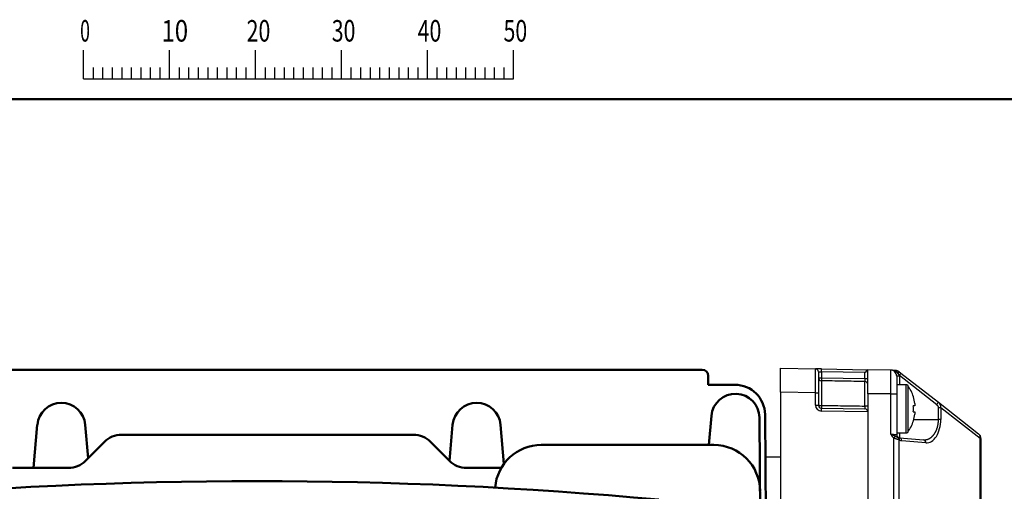
# Model space of a CAD drawing. Units: millimetres. Extents: x 0 to 608, y -1 to 424.
# Drawn here: x 87 to 250, y 339 to 418 of the extents above; entities that cross this region are included whole.
import ezdxf

# ---------------------------------------------------------------- set-up
doc = ezdxf.new("R2010")
doc.units = ezdxf.units.MM
doc.header["$LTSCALE"] = 0.26555
doc.layers.add('NoLayerName_001', color=7, linetype='Continuous')
doc.layers.add('NoLayerName_006', color=7, linetype='Continuous')
doc.styles.get("Standard").update_dxf_attribs({"font": 'txt', "bigfont": 'extfont2'})

# ---------------------------------------------------------------- blocks, each defined once
blk = doc.blocks.new('JZB_0001')
at = {"layer": 'NoLayerName_001', "color": 6, "linetype": 'Continuous', "lineweight": 25}
for p, q in [((67.01, 285.85), (67.01, 289.18)), ((77.01, 285.85), (77.01, 289.18)), ((77.01, 285.85), (77.01, 289.18)), ((77.01, 285.85), (77.01, 289.18)), ((77.01, 285.85), (77.01, 289.18)), ((87, 285.85), (87, 289.18)), ((87, 285.85), (87, 289.18)), ((87, 285.85), (87, 289.18)), ((87, 285.85), (87, 289.18)), ((87, 285.85), (87, 289.18)), ((87, 285.85), (87, 289.18)), ((97, 285.85), (97, 289.18)), ((97, 285.85), (97, 289.18)), ((97, 285.85), (97, 289.18)), ((97, 285.85), (97, 289.18)), ((107, 285.85), (107, 289.18)), ((117, 285.85), (117, 289.18)), ((117, 285.85), (117, 289.18)), ((117, 285.85), (117, 289.18)), ((117, 285.85), (117, 289.18)), ((68.12, 287.18), (68.12, 285.85)), ((69.23, 287.18), (69.23, 285.85)), ((70.34, 287.18), (70.34, 285.85)), ((71.45, 287.18), (71.45, 285.85)), ((72.56, 287.18), (72.56, 285.85)), ((73.67, 287.18), (73.67, 285.85)), ((74.78, 287.18), (74.78, 285.85)), ((75.89, 287.18), (75.89, 285.85)), ((78.12, 287.18), (78.12, 285.85)), ((78.12, 287.18), (78.12, 285.85)), ((78.12, 287.18), (78.12, 285.85)), ((78.12, 287.18), (78.12, 285.85)), ((79.23, 287.18), (79.23, 285.85)), ((79.23, 287.18), (79.23, 285.85)), ((79.23, 287.18), (79.23, 285.85)), ((79.23, 287.18), (79.23, 285.85)), ((80.34, 287.18), (80.34, 285.85)), ((80.34, 287.18), (80.34, 285.85)), ((80.34, 287.18), (80.34, 285.85)), ((80.34, 287.18), (80.34, 285.85)), ((81.45, 287.18), (81.45, 285.85)), ((81.45, 287.18), (81.45, 285.85)), ((81.45, 287.18), (81.45, 285.85)), ((81.45, 287.18), (81.45, 285.85)), ((82.56, 287.18), (82.56, 285.85)), ((82.56, 287.18), (82.56, 285.85)), ((82.56, 287.18), (82.56, 285.85)), ((82.56, 287.18), (82.56, 285.85)), ((83.67, 287.18), (83.67, 285.85)), ((83.67, 287.18), (83.67, 285.85)), ((83.67, 287.18), (83.67, 285.85)), ((83.67, 287.18), (83.67, 285.85)), ((84.78, 287.18), (84.78, 285.85)), ((84.78, 287.18), (84.78, 285.85)), ((84.78, 287.18), (84.78, 285.85)), ((84.78, 287.18), (84.78, 285.85)), ((85.89, 287.18), (85.89, 285.85)), ((85.89, 287.18), (85.89, 285.85)), ((85.89, 287.18), (85.89, 285.85)), ((85.89, 287.18), (85.89, 285.85)), ((88.12, 287.18), (88.12, 285.85)), ((88.12, 287.18), (88.12, 285.85)), ((88.12, 287.18), (88.12, 285.85)), ((88.12, 287.18), (88.12, 285.85)), ((88.12, 287.18), (88.12, 285.85)), ((88.12, 287.18), (88.12, 285.85)), ((89.23, 287.18), (89.23, 285.85)), ((89.23, 287.18), (89.23, 285.85)), ((89.23, 287.18), (89.23, 285.85)), ((89.23, 287.18), (89.23, 285.85)), ((89.23, 287.18), (89.23, 285.85)), ((89.23, 287.18), (89.23, 285.85)), ((90.34, 287.18), (90.34, 285.85)), ((90.34, 287.18), (90.34, 285.85)), ((90.34, 287.18), (90.34, 285.85)), ((90.34, 287.18), (90.34, 285.85)), ((90.34, 287.18), (90.34, 285.85)), ((90.34, 287.18), (90.34, 285.85)), ((91.45, 287.18), (91.45, 285.85)), ((91.45, 287.18), (91.45, 285.85)), ((91.45, 287.18), (91.45, 285.85)), ((91.45, 287.18), (91.45, 285.85)), ((91.45, 287.18), (91.45, 285.85)), ((91.45, 287.18), (91.45, 285.85)), ((92.56, 287.18), (92.56, 285.85)), ((92.56, 287.18), (92.56, 285.85)), ((92.56, 287.18), (92.56, 285.85)), ((92.56, 287.18), (92.56, 285.85)), ((92.56, 287.18), (92.56, 285.85)), ((92.56, 287.18), (92.56, 285.85)), ((93.67, 287.18), (93.67, 285.85)), ((93.67, 287.18), (93.67, 285.85)), ((93.67, 287.18), (93.67, 285.85)), ((93.67, 287.18), (93.67, 285.85)), ((93.67, 287.18), (93.67, 285.85)), ((93.67, 287.18), (93.67, 285.85)), ((94.78, 287.18), (94.78, 285.85)), ((94.78, 287.18), (94.78, 285.85)), ((94.78, 287.18), (94.78, 285.85)), ((94.78, 287.18), (94.78, 285.85)), ((94.78, 287.18), (94.78, 285.85)), ((94.78, 287.18), (94.78, 285.85)), ((95.89, 287.18), (95.89, 285.85)), ((95.89, 287.18), (95.89, 285.85)), ((95.89, 287.18), (95.89, 285.85)), ((95.89, 287.18), (95.89, 285.85)), ((95.89, 287.18), (95.89, 285.85)), ((95.89, 287.18), (95.89, 285.85)), ((98.11, 287.18), (98.11, 285.85)), ((98.11, 287.18), (98.11, 285.85)), ((98.11, 287.18), (98.11, 285.85)), ((98.11, 287.18), (98.11, 285.85)), ((99.23, 287.18), (99.23, 285.85)), ((99.23, 287.18), (99.23, 285.85)), ((99.23, 287.18), (99.23, 285.85)), ((99.23, 287.18), (99.23, 285.85)), ((100.34, 287.18), (100.34, 285.85)), ((100.34, 287.18), (100.34, 285.85)), ((100.34, 287.18), (100.34, 285.85)), ((100.34, 287.18), (100.34, 285.85)), ((101.45, 287.18), (101.45, 285.85)), ((101.45, 287.18), (101.45, 285.85)), ((101.45, 287.18), (101.45, 285.85)), ((101.45, 287.18), (101.45, 285.85)), ((102.56, 287.18), (102.56, 285.85)), ((102.56, 287.18), (102.56, 285.85)), ((102.56, 287.18), (102.56, 285.85)), ((102.56, 287.18), (102.56, 285.85)), ((103.67, 287.18), (103.67, 285.85)), ((103.67, 287.18), (103.67, 285.85)), ((103.67, 287.18), (103.67, 285.85)), ((103.67, 287.18), (103.67, 285.85)), ((104.78, 287.18), (104.78, 285.85)), ((104.78, 287.18), (104.78, 285.85)), ((104.78, 287.18), (104.78, 285.85)), ((104.78, 287.18), (104.78, 285.85)), ((105.89, 287.18), (105.89, 285.85)), ((105.89, 287.18), (105.89, 285.85)), ((105.89, 287.18), (105.89, 285.85)), ((105.89, 287.18), (105.89, 285.85)), ((108.11, 287.18), (108.11, 285.85)), ((109.22, 287.18), (109.22, 285.85)), ((110.34, 287.18), (110.34, 285.85)), ((111.45, 287.18), (111.45, 285.85)), ((112.56, 287.18), (112.56, 285.85)), ((113.67, 287.18), (113.67, 285.85)), ((114.78, 287.18), (114.78, 285.85)), ((115.89, 287.18), (115.89, 285.85)), ((115.89, 287.18), (115.89, 285.85)), ((115.89, 287.18), (115.89, 285.85)), ((115.89, 287.18), (115.89, 285.85)), ((115.89, 287.18), (115.89, 285.85)), ((115.89, 287.18), (115.89, 285.85)), ((115.89, 287.18), (115.89, 285.85)), ((67.01, 285.85), (117, 285.85))]:
    blk.add_line(p, q, dxfattribs=at)
at = {"layer": 'NoLayerName_001', "color": 6, "linetype": 'Continuous', "lineweight": 50}
blk.add_line((22.43, 283.51), (406.15, 283.51), dxfattribs=at)
at = {"layer": 'NoLayerName_001', "color": 6, "lineweight": 25, "char_height": 2.5, "attachment_point": 4, "line_spacing_factor": 0.6}
for s, insert, width in [('\\A1;\\W0.600000;0', (66.62, 291.44), 1.3281), ('\\A1;\\W0.816497;\\T0.816497;10', (76.08, 291.44), 2.6562), ('\\A1;\\W0.727273;\\T0.750000;20', (85.98, 291.44), 2.6562), ('\\A1;\\W0.727273;\\T0.750000;30', (95.88, 291.44), 2.6562), ('\\A1;\\W0.727273;\\T0.750000;40', (105.87, 291.44), 2.6562), ('\\A1;\\W0.727273;\\T0.750000;50', (115.86, 291.44), 2.6562)]:
    blk.add_mtext(s, dxfattribs=dict(at, insert=insert, width=width))

msp = doc.modelspace()

# ---------------------------------------------------------------- linework, layer by layer
at = {"layer": 'NoLayerName_001', "color": 7, "linetype": 'Continuous', "lineweight": 50}
for p, q in [((52.18, 359.44), (200.18, 359.44)), ((201.18, 358.44), (201.18, 356.94)), ((205.6, 356.94), (201.18, 356.94)), ((201.27, 346.94), (201.69, 351.79)), ((89.69, 350.29), (89.07, 343.14)), ((97.66, 350.29), (98.14, 344.77)), ((158.69, 350.29), (158.17, 344.31)), ((166.66, 350.29), (167.23, 343.81)), ((209.68, 351.47), (209.93, 321.97)), ((152.18, 348.64), (103.67, 348.64)), ((97.69, 344.31), (100.84, 347.47)), ((158.17, 344.31), (155.01, 347.47)), ((173.43, 346.94), (202.08, 346.94)), ((94.86, 343.14), (85.56, 343.14)), ((160.99, 343.14), (166.79, 343.14))]:
    msp.add_line(p, q, dxfattribs=at)
at = {"layer": 'NoLayerName_001', "color": 7, "linetype": 'Continuous', "lineweight": 25}
for p, q in [((213.18, 359.69), (218.98, 359.59)), ((213.18, 355.69), (213.18, 359.69)), ((219.48, 359.09), (219.48, 355.59)), ((219.97, 359.57), (227.68, 359.44)), ((219.97, 359.07), (219.97, 358.08)), ((227.18, 358.95), (219.97, 359.07)), ((227.18, 357.97), (227.18, 358.95)), ((227.68, 355.44), (227.68, 359.44)), ((231.49, 359.37), (227.68, 359.44)), ((231.49, 355.44), (231.49, 359.37)), ((232.48, 358.37), (232.48, 355.44)), ((232.93, 358.37), (232.48, 358.37)), ((232.93, 358.48), (232.72, 358.8)), ((232.85, 359.15), (233.19, 358.88)), ((239.13, 353.63), (232.93, 358.48)), ((233.19, 358.88), (239.4, 354.03)), ((219.48, 358.08), (219.97, 358.08)), ((219.97, 358.08), (227.18, 357.97)), ((219.97, 357.59), (219.97, 353.51)), ((227.18, 357.97), (227.68, 357.97)), ((227.18, 353.4), (227.18, 357.47)), ((234.02, 356.94), (232.48, 356.94)), ((218.98, 355.59), (213.18, 355.69)), ((213.18, 355.69), (213.18, 324.14)), ((218.98, 353.57), (218.98, 355.59)), ((218.98, 355.59), (219.48, 355.59)), ((219.48, 355.59), (219.48, 353.57)), ((231.49, 355.44), (227.68, 355.44)), ((227.68, 355.44), (227.68, 336.17)), ((231.49, 348.78), (231.49, 355.44)), ((231.49, 355.44), (232.48, 355.44)), ((232.48, 355.44), (232.48, 348.65)), ((218.98, 353.57), (219.48, 353.57)), ((235.5, 353.45), (235.24, 353.45)), ((235.5, 353.81), (235.5, 353.45)), ((239.4, 354.03), (246.09, 348.79)), ((219.97, 353.07), (227.18, 352.95)), ((227.68, 352.44), (219.97, 352.57)), ((227.68, 352.45), (227.68, 352.44)), ((227.68, 352.44), (227.68, 336.17)), ((235.24, 352.42), (235.5, 352.42)), ((235.5, 352.42), (235.5, 352.07)), ((239.42, 351.19), (239.42, 353.1)), ((239.81, 353.1), (239.42, 353.1)), ((239.81, 353.1), (239.81, 351.19)), ((246.33, 348), (239.81, 353.1)), ((239.81, 351.19), (239.42, 351.19)), ((232.48, 348.94), (234.02, 348.94)), ((231.98, 348.09), (231.84, 348.24)), ((231.98, 337.32), (231.98, 348.09)), ((232.66, 348.24), (232.76, 348.2)), ((232.81, 347.82), (232.81, 337.32)), ((232.96, 347.75), (232.81, 347.82)), ((232.93, 348.15), (236.93, 347.8)), ((237.32, 347.3), (233.32, 347.65)), ((246.33, 280.98), (246.33, 348)), ((246.48, 348), (246.33, 348)), ((246.48, 348), (246.48, 280.98)), ((213.18, 344.94), (210.66, 344.94))]:
    msp.add_line(p, q, dxfattribs=at)
at = {"layer": 'NoLayerName_001', "color": 8, "linetype": 'Continuous', "lineweight": 25}
for p, q in [((232.93, 358.37), (232.93, 356.94)), ((234.02, 356.94), (234.02, 348.94)), ((234.31, 356.79), (234.31, 349.09)), ((235.31, 351.19), (239.42, 351.19)), ((232.93, 348.94), (232.93, 348.15))]:
    msp.add_line(p, q, dxfattribs=at)
at = {"layer": 'NoLayerName_001', "color": 7, "linetype": 'Continuous', "lineweight": 25}
for points in [[(219.97, 359.57), (219.77, 359.58), (219.59, 359.58), (219.42, 359.58), (219.27, 359.59), (219.15, 359.59), (219.06, 359.59), (219, 359.59), (218.98, 359.59)], [(219.48, 359.09), (219.48, 359.09), (219.51, 359.09), (219.56, 359.09), (219.62, 359.09), (219.69, 359.08), (219.78, 359.08), (219.87, 359.08), (219.97, 359.07)], [(232.25, 359.36), (232.29, 359.35), (232.34, 359.33), (232.38, 359.3), (232.41, 359.26), (232.44, 359.2), (232.47, 359.14), (232.49, 359.07), (232.51, 358.99)], [(235.24, 354.92), (235.25, 354.93), (235.26, 354.93), (235.26, 354.93), (235.26, 354.93)], [(235.26, 350.95), (235.26, 350.95), (235.26, 350.95), (235.25, 350.95), (235.24, 350.95)], [(231.49, 348.78), (231.69, 348.75), (231.87, 348.73), (232.04, 348.7), (232.19, 348.69), (232.31, 348.67), (232.4, 348.66), (232.46, 348.65), (232.48, 348.65)]]:
    msp.add_lwpolyline(points, dxfattribs=at)
at = {"layer": 'NoLayerName_001', "color": 7, "linetype": 'Continuous', "lineweight": 50}
for centre, radius, start, end in [((200.18, 358.44), 1, 0, 90), ((205.68, 351.44), 4, 0.5, 175), ((93.68, 349.94), 4, 5, 175), ((162.68, 349.94), 4, 5, 175), ((103.67, 344.64), 4, 90, 135), ((152.18, 344.64), 4, 45, 90), ((173.43, 339.24), 7.7, 90, 175.3922), ((202.08, 339.24), 7.7, 0.5, 90), ((94.86, 347.14), 4, 270, 315), ((160.99, 347.14), 4, 225, 270), ((126.18, -383.73), 724.67, 84.71491, 95.28509)]:
    msp.add_arc(centre, radius, start, end, dxfattribs=at)
at = {"layer": 'NoLayerName_001', "color": 7, "linetype": 'Continuous', "lineweight": 25}
for centre, radius, start, end in [((218.98, 359.09), 0.5, 0, 89), ((212.8, 359.32), 7.17, 358.0016, 1.9984), ((231.48, 358.37), 1, 0, 89), ((232.42, 359.11), 0.427, 313.9077, 5.4306), ((231.65, 359.63), 1.72, 318.1812, 334.0565), ((231.43, 358.37), 1.5, 0, 4.2853), ((219.97, 358.09), 0.498, 180.212, 269.2203), ((229.26, 357.84), 9.3, 178.4714, 181.5286), ((227.18, 356.98), 0.499, 0.1426, 89.1484), ((234.02, 356.58), 0.36, 36.3584, 90), ((229.08, 352.94), 6.5, 17.8626, 36.3584), ((219.98, 353.57), 1, 180, 269), ((219.98, 353.57), 0.5, 180, 269), ((219.85, 354.56), 1.05, 249.2731, 276.5294), ((226.75, 353.29), 6.79, 178.1477, 181.8523), ((227.3, 352.15), 1.26, 72.841, 95.4778), ((229.08, 352.94), 6.48, 7.6968, 17.8351), ((228.08, 352.94), 7.18, 355.8857, 4.1143), ((237.85, 354.78), 1.72, 318.1813, 334.0565), ((212.8, 352.82), 7.17, 358.0016, 1.9984), ((227.18, 352.45), 0.5, 0, 89), ((229.08, 352.94), 6.48, 342.1649, 352.3032), ((229.08, 352.94), 6.5, 323.6416, 342.1374), ((232.98, 348.65), 0.5, 180, 244.0041), ((234.02, 349.3), 0.36, 270, 323.6416), ((245.58, 348.2), 0.775, 344.825, 48.9482), ((245.48, 348), 1, 0, 51.9695), ((215, 365.73), 24.48, 313.8944, 314.8826), ((232.36, 347.89), 0.454, 351.3028, 49.8129), ((232.55, 347.83), 0.423, 349.0797, 60.6856), ((232.98, 348.65), 0.5, 244.0041, 265), ((232.86, 347.69), 0.462, 354.6852, 80.5776), ((233.4, 348.65), 1, 244.0041, 265), ((236.86, 347.34), 0.462, 354.6854, 80.5774)]:
    msp.add_arc(centre, radius, start, end, dxfattribs=at)
for centre, major_axis, ratio, start_param, end_param in [((218.98, 355.59), (0.01, 4), 0.002181, 4.71266, 6.283152), ((227.18, 358.95), (-0.5, -0.491), 0.008726, 1.579675, 3.133018), ((238.81, 353.25), (-0.548, 0.381), 0.748681, 3.621622, 4.637503), ((238.76, 353.25), (-0.934, 0.511), 0.937805, 3.52264, 4.538521), ((237.44, 351.19), (0, 3.89), 0.606914, 3.088544, 4.712389)]:
    msp.add_ellipse(centre, major_axis=major_axis, ratio=ratio, start_param=start_param, end_param=end_param, dxfattribs=at)
for points, knots in [([(232.51, 358.99), (232.49, 359), (232.46, 359.02), (232.43, 359.04), (232.4, 359.06), (232.37, 359.07), (232.34, 359.09), (232.32, 359.1), (232.29, 359.12), (232.26, 359.13), (232.23, 359.15), (232.21, 359.16), (232.18, 359.18), (232.15, 359.19), (232.12, 359.2), (232.1, 359.22), (232.07, 359.23), (232.04, 359.24), (232.01, 359.26), (231.98, 359.27), (231.95, 359.28), (231.92, 359.29), (231.89, 359.3), (231.86, 359.31), (231.83, 359.32), (231.8, 359.33), (231.77, 359.34), (231.74, 359.34), (231.71, 359.35), (231.68, 359.36), (231.65, 359.36), (231.62, 359.36), (231.59, 359.37), (231.56, 359.37), (231.52, 359.37), (231.5, 359.37), (231.49, 359.37)], [0, 0, 0, 0, 0.062503, 0.093754, 0.125002, 0.156248, 0.187493, 0.218734, 0.249974, 0.281213, 0.312451, 0.343689, 0.37493, 0.406175, 0.437423, 0.468669, 0.499911, 0.531147, 0.562379, 0.593607, 0.624838, 0.656079, 0.687338, 0.718629, 0.749962, 0.781332, 0.812734, 0.84416, 0.875605, 0.907063, 0.938528, 0.969997, 1.001467, 1.032934, 1.064397, 1.095856, 1.095856, 1.095856, 1.095856]), ([(232.25, 359.36), (232.26, 359.36), (232.28, 359.36), (232.31, 359.35), (232.35, 359.35), (232.38, 359.35), (232.41, 359.34), (232.44, 359.34), (232.47, 359.33), (232.5, 359.32), (232.53, 359.31), (232.56, 359.3), (232.59, 359.29), (232.62, 359.28), (232.65, 359.27), (232.68, 359.25), (232.71, 359.23), (232.74, 359.22), (232.77, 359.2), (232.79, 359.18), (232.82, 359.17), (232.84, 359.15), (232.85, 359.15)], [0, 0, 0, 0, 0.032205, 0.0643829, 0.0965087, 0.1285618, 0.1605281, 0.1924026, 0.2241913, 0.2559139, 0.2876062, 0.3193221, 0.3511318, 0.3830936, 0.4152418, 0.4475922, 0.4801441, 0.5128837, 0.5457861, 0.5788178, 0.6119391, 0.6451063, 0.6451063, 0.6451063, 0.6451063]), ([(232.72, 358.8), (232.72, 358.8), (232.71, 358.81), (232.7, 358.82), (232.69, 358.83), (232.68, 358.85), (232.67, 358.86), (232.66, 358.87), (232.65, 358.88), (232.64, 358.89), (232.63, 358.9), (232.62, 358.91), (232.61, 358.92), (232.6, 358.93), (232.59, 358.94), (232.58, 358.95), (232.57, 358.95), (232.55, 358.96), (232.54, 358.97), (232.53, 358.98), (232.52, 358.99), (232.51, 358.99), (232.51, 358.99)], [0, 0, 0, 0, 0.0150007, 0.0299859, 0.0449405, 0.0598504, 0.0747028, 0.089487, 0.1041946, 0.11882, 0.1333614, 0.1478211, 0.1622068, 0.1765367, 0.1908305, 0.2051034, 0.2193663, 0.2336265, 0.2478881, 0.2621529, 0.276421, 0.2906909, 0.2906909, 0.2906909, 0.2906909]), ([(227.18, 357.97), (227.18, 357.94), (227.19, 357.88), (227.19, 357.81), (227.19, 357.77), (227.19, 357.73), (227.19, 357.7), (227.19, 357.66), (227.19, 357.63), (227.19, 357.61), (227.19, 357.59), (227.19, 357.57), (227.19, 357.56), (227.19, 357.55), (227.19, 357.54), (227.19, 357.53), (227.19, 357.52), (227.19, 357.51), (227.19, 357.5), (227.19, 357.5), (227.19, 357.49), (227.19, 357.49), (227.18, 357.48), (227.18, 357.48), (227.18, 357.48), (227.18, 357.47)], [0, 0, 0, 0, 0.1042636, 0.1649283, 0.2039787, 0.2415905, 0.2774907, 0.311406, 0.3430812, 0.3723405, 0.3860159, 0.3990295, 0.4113619, 0.422994, 0.4339046, 0.4440624, 0.4534331, 0.4619824, 0.4696758, 0.4764793, 0.4823586, 0.4872799, 0.4912537, 0.4945386, 0.4974796, 0.4974796, 0.4974796, 0.4974796]), ([(227.18, 353.4), (227.18, 353.36), (227.19, 353.3), (227.19, 353.24), (227.19, 353.2), (227.19, 353.16), (227.19, 353.13), (227.19, 353.1), (227.19, 353.07), (227.19, 353.05), (227.19, 353.03), (227.19, 353.02), (227.19, 353.01), (227.19, 353), (227.19, 352.99), (227.19, 352.98), (227.19, 352.98), (227.19, 352.97), (227.19, 352.96), (227.19, 352.96), (227.19, 352.95), (227.19, 352.95), (227.18, 352.95), (227.18, 352.95), (227.18, 352.95), (227.18, 352.95)], [0, 0, 0, 0, 0.1223549, 0.1612826, 0.1986457, 0.2341876, 0.2676815, 0.2989004, 0.3276307, 0.3537169, 0.3657248, 0.3770192, 0.3875827, 0.3973979, 0.4064457, 0.4146987, 0.4221267, 0.4286995, 0.4343874, 0.4391603, 0.442989, 0.4458453, 0.4477474, 0.448965, 0.4498503, 0.4498503, 0.4498503, 0.4498503]), ([(236.93, 347.8), (236.96, 347.8), (237.02, 347.8), (237.11, 347.8), (237.2, 347.81), (237.29, 347.81), (237.37, 347.82), (237.46, 347.84), (237.55, 347.86), (237.63, 347.88), (237.72, 347.92), (237.81, 347.95), (237.89, 348), (237.97, 348.04), (238.06, 348.1), (238.14, 348.15), (238.22, 348.22), (238.3, 348.28), (238.38, 348.36), (238.45, 348.43), (238.53, 348.51), (238.6, 348.6), (238.67, 348.69), (238.74, 348.79), (238.81, 348.89), (238.87, 348.99), (238.93, 349.1), (238.99, 349.22), (239.05, 349.34), (239.1, 349.46), (239.15, 349.59), (239.19, 349.72), (239.24, 349.85), (239.27, 349.99), (239.31, 350.13), (239.34, 350.28), (239.37, 350.43), (239.39, 350.58), (239.4, 350.73), (239.41, 350.83), (239.41, 350.88)], [0, 0, 0, 0, 0.08797, 0.175907, 0.263805, 0.351711, 0.439751, 0.528159, 0.61729, 0.707487, 0.798962, 0.891892, 0.986429, 1.082704, 1.180824, 1.280877, 1.382934, 1.48705, 1.593266, 1.70162, 1.81218, 1.925028, 2.040249, 2.157932, 2.278171, 2.401065, 2.526716, 2.655222, 2.786568, 2.920666, 3.057423, 3.196745, 3.338539, 3.482714, 3.629171, 3.77766, 3.927836, 4.079357, 4.23189, 4.385115, 4.385115, 4.385115, 4.385115]), ([(239.41, 350.88), (239.42, 350.93), (239.42, 351.04), (239.42, 351.14), (239.42, 351.19)], [0, 0, 0, 0, 0.153613, 0.3074142, 0.3074142, 0.3074142, 0.3074142]), ([(231.84, 348.24), (231.83, 348.26), (231.82, 348.27), (231.8, 348.3), (231.79, 348.31), (231.78, 348.33), (231.77, 348.35), (231.75, 348.36), (231.74, 348.38), (231.73, 348.4), (231.72, 348.42), (231.7, 348.43), (231.69, 348.45), (231.68, 348.47), (231.67, 348.49), (231.66, 348.5), (231.65, 348.52), (231.64, 348.54), (231.62, 348.56), (231.61, 348.58), (231.6, 348.59), (231.59, 348.61), (231.58, 348.63), (231.57, 348.65), (231.55, 348.69), (231.52, 348.73), (231.5, 348.76), (231.49, 348.78)], [0, 0, 0, 0, 0.0424024, 0.063602, 0.0847997, 0.1059953, 0.1271884, 0.1483792, 0.169568, 0.1907554, 0.2119425, 0.2331305, 0.2543203, 0.2755122, 0.2967064, 0.3179028, 0.3391011, 0.3603008, 0.381501, 0.402701, 0.4238997, 0.4450964, 0.4662915, 0.4874852, 0.5298701, 0.5722534, 0.6358304, 0.6358304, 0.6358304, 0.6358304]), ([(231.49, 348.78), (231.52, 348.76), (231.57, 348.74), (231.63, 348.71), (231.68, 348.69), (231.71, 348.67), (231.74, 348.66), (231.77, 348.65), (231.8, 348.64), (231.82, 348.62), (231.85, 348.61), (231.88, 348.6), (231.9, 348.58), (231.93, 348.57), (231.95, 348.56), (231.98, 348.55), (232.01, 348.53), (232.03, 348.52), (232.06, 348.51), (232.08, 348.49), (232.11, 348.48), (232.13, 348.47), (232.16, 348.45), (232.21, 348.42), (232.25, 348.4), (232.28, 348.39)], [0, 0, 0, 0, 0.0917733, 0.1527867, 0.2135493, 0.2438055, 0.273962, 0.3040072, 0.3339308, 0.3637222, 0.3933712, 0.4228677, 0.4522015, 0.4813627, 0.5103421, 0.5391429, 0.5677791, 0.596265, 0.6246146, 0.652842, 0.6809611, 0.7089856, 0.7369292, 0.7926281, 0.8759082, 0.8759082, 0.8759082, 0.8759082]), ([(232.81, 347.82), (232.8, 347.82), (232.78, 347.83), (232.75, 347.83), (232.73, 347.84), (232.71, 347.84), (232.68, 347.85), (232.66, 347.85), (232.64, 347.86), (232.61, 347.87), (232.59, 347.87), (232.56, 347.88), (232.53, 347.89), (232.5, 347.89), (232.48, 347.9), (232.45, 347.91), (232.42, 347.92), (232.38, 347.93), (232.35, 347.94), (232.32, 347.95), (232.29, 347.96), (232.26, 347.97), (232.23, 347.98), (232.2, 347.99), (232.16, 348), (232.13, 348.02), (232.1, 348.03), (232.07, 348.05), (232.04, 348.06), (232.01, 348.08), (231.99, 348.09), (231.98, 348.09)], [0, 0, 0, 0, 0.0427399, 0.0643962, 0.0863962, 0.1088547, 0.1318868, 0.1556076, 0.1801326, 0.2055774, 0.2320472, 0.2595331, 0.2879563, 0.3172375, 0.3472974, 0.3780572, 0.4094383, 0.4413624, 0.4737518, 0.5065324, 0.5396563, 0.573088, 0.6067938, 0.6407412, 0.6748999, 0.7092413, 0.7437389, 0.7783687, 0.8131079, 0.8479264, 0.8827867, 0.8827867, 0.8827867, 0.8827867]), ([(232.28, 348.39), (232.28, 348.38), (232.29, 348.38), (232.31, 348.37), (232.32, 348.36), (232.34, 348.35), (232.36, 348.35), (232.37, 348.34), (232.39, 348.33), (232.4, 348.32), (232.42, 348.32), (232.43, 348.31), (232.45, 348.31), (232.46, 348.3), (232.47, 348.3), (232.49, 348.29), (232.5, 348.29), (232.51, 348.28), (232.53, 348.28), (232.54, 348.27), (232.55, 348.27), (232.56, 348.27), (232.57, 348.26), (232.58, 348.26), (232.59, 348.25), (232.6, 348.25), (232.61, 348.25), (232.62, 348.25), (232.63, 348.24), (232.64, 348.24), (232.65, 348.24), (232.66, 348.24)], [0, 0, 0, 0, 0.0181074, 0.0361226, 0.0539547, 0.0715261, 0.0888183, 0.1058309, 0.1225625, 0.1390114, 0.1551747, 0.1710495, 0.1866318, 0.2019171, 0.2168916, 0.2315293, 0.2458033, 0.2596867, 0.2731521, 0.2861723, 0.2987199, 0.3107673, 0.3222887, 0.3332974, 0.3438491, 0.3540011, 0.3638106, 0.373335, 0.3826313, 0.3917567, 0.4097227, 0.4097227, 0.4097227, 0.4097227])]:
    msp.add_open_spline(points, degree=3, knots=knots, dxfattribs=at)
for points in [[(231.84, 359.37), (231.91, 359.37), (232.05, 359.36), (232.18, 359.36), (232.25, 359.36)], [(227.18, 357.47), (225.98, 357.49), (223.58, 357.53), (221.17, 357.57), (219.97, 357.59)], [(219.97, 353.51), (221.17, 353.49), (223.58, 353.46), (225.98, 353.42), (227.18, 353.4)]]:
    msp.add_open_spline(points, degree=3, dxfattribs=at)
at = {"layer": 'NoLayerName_006', "color": 7, "linetype": 'Continuous', "lineweight": 50}
msp.add_line((210.6, 351.98), (211.18, 286.34), dxfattribs=at)
msp.add_arc((205.6, 351.94), 5, 0.5, 90, dxfattribs=at)

# ---------------------------------------------------------------- block references
at = {"layer": 'NoLayerName_001', "xscale": 1.428571428571429, "yscale": 1.428571428571429, "zscale": 1.428571428571429}
msp.add_blockref('JZB_0001', (1.64, -0.64), dxfattribs=at)

doc.saveas('drawing.dxf')
